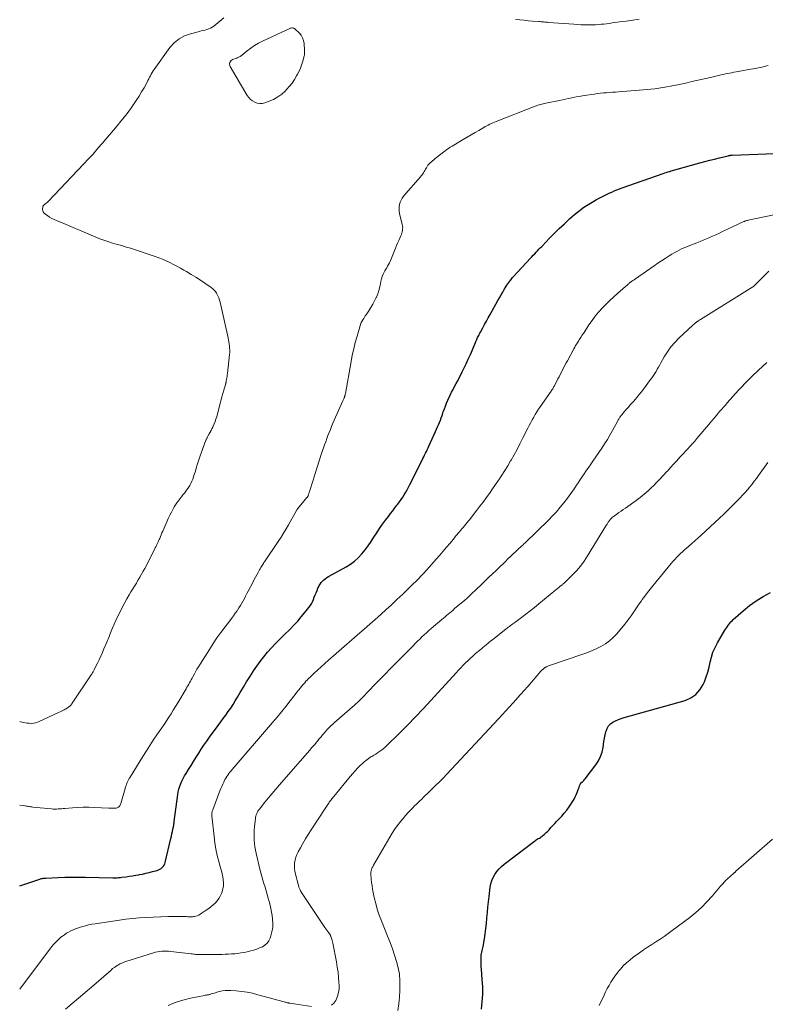
# Model space of a CAD drawing. Units: feet. Extents: x 1920000 to 1925016, y 560000 to 565006.
# Drawn here: x 1920000 to 1920216, y 562228 to 562514 of the extents above; entities that cross this region are included whole.
import ezdxf

# ---------------------------------------------------------------- set-up
doc = ezdxf.new("R2010")
doc.units = ezdxf.units.FT
doc.header["$LTSCALE"] = 100
doc.header["$MEASUREMENT"] = 0
doc.layers.add('CONTOUR INDEX', color=32, linetype='Continuous', lineweight=25)
doc.layers.add('CONTOUR INTERMEDIATE', color=40, linetype='Continuous', lineweight=15)

msp = doc.modelspace()

# ---------------------------------------------------------------- linework, layer by layer
at = {"layer": 'CONTOUR INDEX', "flags": 128}
for points, elevation in [([(1920000, 562262.26), (1920005.56, 562264.16), (1920005.81, 562264.24), (1920006.06, 562264.31), (1920006.32, 562264.37), (1920006.57, 562264.42), (1920006.83, 562264.47), (1920007.09, 562264.5), (1920007.35, 562264.53), (1920007.61, 562264.55), (1920011.08, 562264.7), (1920013.08, 562264.77), (1920015.07, 562264.81), (1920017.07, 562264.82), (1920019.07, 562264.8), (1920026.99, 562264.65), (1920027.31, 562264.64), (1920027.64, 562264.64), (1920027.96, 562264.65), (1920028.29, 562264.65), (1920028.61, 562264.67), (1920028.93, 562264.69), (1920029.25, 562264.72), (1920029.58, 562264.76), (1920030.83, 562264.92), (1920031.78, 562265.06), (1920032.72, 562265.2), (1920033.67, 562265.36), (1920034.61, 562265.52), (1920034.67, 562265.53), (1920035.64, 562265.72), (1920036.6, 562265.93), (1920037.56, 562266.16), (1920038.52, 562266.4), (1920039.89, 562266.76), (1920040.29, 562266.9), (1920040.67, 562267.08), (1920041.02, 562267.31), (1920041.35, 562267.59), (1920041.63, 562267.91), (1920041.86, 562268.26), (1920042.04, 562268.64), (1920042.17, 562269.05), (1920043.84, 562276.02), (1920043.99, 562276.7), (1920044.14, 562277.37), (1920044.29, 562278.04), (1920044.43, 562278.72), (1920044.64, 562279.79), (1920044.67, 562279.93), (1920044.69, 562280.07), (1920044.71, 562280.21), (1920044.73, 562280.36), (1920044.75, 562280.5), (1920044.77, 562280.64), (1920044.79, 562280.78), (1920044.81, 562280.92), (1920045.83, 562288.76), (1920045.97, 562289.58), (1920046.15, 562290.38), (1920046.4, 562291.16), (1920046.7, 562291.94), (1920047.05, 562292.69), (1920047.41, 562293.44), (1920047.81, 562294.16), (1920048.24, 562294.88), (1920048.93, 562296), (1920049.67, 562297.19), (1920050.41, 562298.38), (1920051.15, 562299.58), (1920051.89, 562300.77), (1920052.64, 562301.95), (1920053.42, 562303.12), (1920054.22, 562304.28), (1920055.04, 562305.42), (1920057.57, 562308.84), (1920058.3, 562309.84), (1920059.03, 562310.84), (1920059.75, 562311.85), (1920060.47, 562312.86), (1920061.17, 562313.88), (1920061.85, 562314.92), (1920062.51, 562315.97), (1920063.15, 562317.03), (1920063.93, 562318.36), (1920064.85, 562319.91), (1920065.78, 562321.44), (1920066.73, 562322.96), (1920067.69, 562324.48), (1920067.79, 562324.64), (1920068.74, 562326.04), (1920069.74, 562327.42), (1920070.78, 562328.75), (1920071.87, 562330.06), (1920073.01, 562331.32), (1920074.16, 562332.57), (1920075.34, 562333.79), (1920076.54, 562334.99), (1920078.38, 562336.78), (1920079.5, 562337.92), (1920080.6, 562339.1), (1920081.65, 562340.31), (1920082.68, 562341.55), (1920083.84, 562343.02), (1920084.23, 562343.56), (1920084.59, 562344.12), (1920084.89, 562344.71), (1920085.15, 562345.32), (1920085.42, 562346.03), (1920085.68, 562346.68), (1920085.94, 562347.34), (1920086.2, 562347.98), (1920086.47, 562348.63), (1920086.59, 562348.92), (1920086.83, 562349.4), (1920087.11, 562349.86), (1920087.43, 562350.29), (1920087.79, 562350.7), (1920088.19, 562351.06), (1920088.61, 562351.41), (1920089.05, 562351.71), (1920089.52, 562352), (1920094.63, 562354.81), (1920095.9, 562355.61), (1920097.09, 562356.49), (1920098.18, 562357.5), (1920099.19, 562358.59), (1920100.13, 562359.78), (1920101.03, 562360.97), (1920101.88, 562362.21), (1920102.69, 562363.47), (1920103.5, 562364.73), (1920104.33, 562365.98), (1920105.2, 562367.2), (1920106.09, 562368.41), (1920106.91, 562369.49), (1920107.53, 562370.3), (1920108.15, 562371.12), (1920108.77, 562371.93), (1920109.39, 562372.74), (1920109.62, 562373.04), (1920110.12, 562373.7), (1920110.6, 562374.38), (1920111.06, 562375.08), (1920111.51, 562375.78), (1920111.93, 562376.5), (1920112.34, 562377.22), (1920112.74, 562377.95), (1920113.12, 562378.69), (1920116.65, 562385.75), (1920116.9, 562386.26), (1920117.16, 562386.77), (1920117.41, 562387.29), (1920117.66, 562387.8), (1920117.91, 562388.31), (1920118.15, 562388.83), (1920118.4, 562389.34), (1920118.63, 562389.86), (1920120.57, 562394.1), (1920120.87, 562394.76), (1920121.15, 562395.42), (1920121.43, 562396.08), (1920121.7, 562396.75), (1920121.96, 562397.42), (1920122.21, 562398.1), (1920122.45, 562398.78), (1920122.69, 562399.46), (1920122.81, 562399.81), (1920123.12, 562400.66), (1920123.44, 562401.5), (1920123.79, 562402.34), (1920124.15, 562403.16), (1920124.82, 562404.61), (1920125.22, 562405.48), (1920125.65, 562406.33), (1920126.09, 562407.18), (1920126.54, 562408.02), (1920127, 562408.85), (1920127.45, 562409.7), (1920127.88, 562410.55), (1920128.31, 562411.4), (1920128.78, 562412.38), (1920129.42, 562413.74), (1920130.05, 562415.1), (1920130.66, 562416.47), (1920131.26, 562417.84), (1920132.37, 562420.45), (1920132.5, 562420.77), (1920132.64, 562421.08), (1920132.78, 562421.38), (1920132.93, 562421.69), (1920133.08, 562421.99), (1920133.24, 562422.3), (1920133.39, 562422.6), (1920133.56, 562422.9), (1920134.28, 562424.22), (1920134.81, 562425.18), (1920135.34, 562426.14), (1920135.87, 562427.1), (1920136.4, 562428.06), (1920138.65, 562432.13), (1920139.11, 562432.94), (1920139.57, 562433.75), (1920140.04, 562434.56), (1920140.51, 562435.36), (1920140.97, 562436.12), (1920141.22, 562436.54), (1920141.49, 562436.95), (1920141.77, 562437.35), (1920142.06, 562437.75), (1920142.23, 562437.98), (1920142.45, 562438.25), (1920142.67, 562438.52), (1920142.9, 562438.79), (1920143.13, 562439.05), (1920148.09, 562444.37), (1920148.5, 562444.81), (1920148.9, 562445.24), (1920149.31, 562445.67), (1920149.72, 562446.11), (1920150.13, 562446.54), (1920150.54, 562446.97), (1920150.95, 562447.4), (1920151.36, 562447.83), (1920152.66, 562449.19), (1920153.52, 562450.08), (1920154.38, 562450.96), (1920155.25, 562451.83), (1920156.13, 562452.69), (1920156.45, 562453), (1920157.17, 562453.7), (1920157.91, 562454.4), (1920158.64, 562455.09), (1920159.39, 562455.78), (1920160.14, 562456.45), (1920160.9, 562457.11), (1920161.69, 562457.75), (1920162.49, 562458.37), (1920162.68, 562458.51), (1920163.59, 562459.17), (1920164.53, 562459.8), (1920165.48, 562460.4), (1920166.46, 562460.97), (1920167.23, 562461.4), (1920168.19, 562461.92), (1920169.16, 562462.43), (1920170.14, 562462.91), (1920171.13, 562463.37), (1920171.64, 562463.6), (1920172.38, 562463.93), (1920173.13, 562464.24), (1920173.89, 562464.53), (1920174.66, 562464.81), (1920186.55, 562468.97), (1920187, 562469.12), (1920187.44, 562469.27), (1920187.88, 562469.41), (1920188.33, 562469.54), (1920188.5, 562469.59), (1920188.86, 562469.7), (1920189.23, 562469.8), (1920189.59, 562469.91), (1920189.96, 562470.01), (1920197.23, 562472.04), (1920198.64, 562472.43), (1920200.05, 562472.8), (1920201.46, 562473.17), (1920202.88, 562473.52), (1920205.42, 562474.14), (1920205.57, 562474.17), (1920205.72, 562474.2), (1920205.87, 562474.23), (1920206.01, 562474.25), (1920206.16, 562474.26), (1920206.31, 562474.28), (1920206.46, 562474.29), (1920206.61, 562474.3), (1920218.91, 562474.75)], 880), ([(1920161.95, 562290.28), (1920162.07, 562290.62), (1920162.2, 562290.96), (1920162.33, 562291.3), (1920162.57, 562291.93), (1920162.58, 562291.95), (1920162.59, 562291.97), (1920162.6, 562291.99), (1920162.61, 562292.01), (1920162.67, 562292.08), (1920162.69, 562292.1), (1920162.7, 562292.12), (1920162.72, 562292.13), (1920162.74, 562292.15), (1920163.16, 562292.49), (1920163.38, 562292.69), (1920163.59, 562292.89), (1920163.79, 562293.11), (1920163.98, 562293.34), (1920167.08, 562297.44), (1920167.81, 562298.59), (1920168.42, 562299.79), (1920168.84, 562301.07), (1920169.13, 562302.41), (1920169.24, 562303.25), (1920169.39, 562304.2), (1920169.55, 562305.15), (1920169.75, 562306.09), (1920169.98, 562307.02), (1920170.01, 562307.16), (1920170.32, 562307.96), (1920170.74, 562308.67), (1920171.31, 562309.26), (1920171.99, 562309.77), (1920172.77, 562310.19), (1920173.57, 562310.56), (1920174.39, 562310.87), (1920175.23, 562311.14), (1920192.92, 562316.09), (1920194.6, 562316.82), (1920196.07, 562317.79), (1920197.22, 562319.13), (1920198.17, 562320.7), (1920198.51, 562321.51), (1920199.05, 562322.91), (1920199.52, 562324.32), (1920199.9, 562325.76), (1920200.22, 562327.22), (1920200.57, 562328.67), (1920201.01, 562330.08), (1920201.6, 562331.43), (1920202.29, 562332.75), (1920204.48, 562336.46), (1920204.74, 562336.87), (1920205.01, 562337.29), (1920205.28, 562337.69), (1920205.57, 562338.09), (1920205.88, 562338.47), (1920206.2, 562338.84), (1920206.54, 562339.19), (1920206.89, 562339.52), (1920209.75, 562342.07), (1920211.6, 562343.58), (1920213.52, 562344.99), (1920215.55, 562346.24), (1920217.65, 562347.39)], 900), ([(1920133.86, 562226.46), (1920134.11, 562228.63), (1920134.26, 562230.79), (1920134.24, 562232.96), (1920134.13, 562235.13), (1920133.86, 562238.09), (1920133.81, 562238.78), (1920133.77, 562239.48), (1920133.75, 562240.18), (1920133.75, 562240.88), (1920133.76, 562241.45), (1920133.78, 562241.86), (1920133.82, 562242.27), (1920133.9, 562242.68), (1920133.99, 562243.08), (1920134.1, 562243.48), (1920134.19, 562243.88), (1920134.28, 562244.29), (1920134.35, 562244.69), (1920134.72, 562246.87), (1920134.96, 562248.37), (1920135.16, 562249.88), (1920135.32, 562251.38), (1920135.46, 562252.9), (1920135.46, 562252.99), (1920135.59, 562254.54), (1920135.73, 562256.1), (1920135.89, 562257.66), (1920136.07, 562259.21), (1920136.39, 562261.89), (1920136.58, 562262.88), (1920136.85, 562263.83), (1920137.25, 562264.73), (1920137.74, 562265.61), (1920138.34, 562266.42), (1920138.98, 562267.18), (1920139.7, 562267.88), (1920140.47, 562268.53), (1920149.23, 562275.23), (1920149.51, 562275.43), (1920149.79, 562275.63), (1920150.08, 562275.81), (1920150.37, 562275.98), (1920150.67, 562276.15), (1920150.96, 562276.33), (1920151.24, 562276.53), (1920151.52, 562276.73), (1920151.68, 562276.86), (1920152.02, 562277.14), (1920152.36, 562277.43), (1920152.68, 562277.73), (1920152.99, 562278.05), (1920153.49, 562278.58), (1920154.04, 562279.17), (1920154.59, 562279.76), (1920155.14, 562280.36), (1920155.68, 562280.95), (1920157.14, 562282.54), (1920157.88, 562283.39), (1920158.6, 562284.27), (1920159.27, 562285.19), (1920159.91, 562286.12), (1920160.4, 562286.88), (1920160.75, 562287.47), (1920161.08, 562288.07), (1920161.36, 562288.69), (1920161.61, 562289.33), (1920161.82, 562289.94), (1920161.95, 562290.28)], 900)]:
    msp.add_lwpolyline(points, dxfattribs=dict(at, elevation=elevation))
at = {"layer": 'CONTOUR INTERMEDIATE', "flags": 128}
for points, elevation in [([(1920000, 562310), (1920000.98, 562309.72), (1920001.57, 562309.59), (1920002.16, 562309.49), (1920002.76, 562309.44), (1920003.36, 562309.43), (1920003.96, 562309.48), (1920004.55, 562309.58), (1920005.12, 562309.75), (1920005.68, 562309.97), (1920011.28, 562312.62), (1920011.69, 562312.81), (1920012.09, 562313), (1920012.49, 562313.2), (1920012.89, 562313.39), (1920013.22, 562313.56), (1920013.46, 562313.68), (1920013.68, 562313.81), (1920013.9, 562313.95), (1920014.12, 562314.1), (1920014.24, 562314.19), (1920014.38, 562314.3), (1920014.52, 562314.42), (1920014.66, 562314.55), (1920014.78, 562314.69), (1920014.9, 562314.84), (1920015.01, 562314.98), (1920015.12, 562315.13), (1920015.23, 562315.29), (1920020.75, 562323.54), (1920020.89, 562323.74), (1920021.02, 562323.95), (1920021.14, 562324.15), (1920021.27, 562324.36), (1920021.39, 562324.57), (1920021.51, 562324.78), (1920021.62, 562324.99), (1920021.73, 562325.21), (1920022.52, 562326.86), (1920023.01, 562327.91), (1920023.5, 562328.96), (1920023.97, 562330.02), (1920024.43, 562331.08), (1920025.25, 562332.99), (1920025.44, 562333.44), (1920025.63, 562333.89), (1920025.81, 562334.35), (1920025.99, 562334.81), (1920026.16, 562335.26), (1920026.35, 562335.72), (1920026.54, 562336.17), (1920026.73, 562336.62), (1920028.1, 562339.73), (1920028.79, 562341.22), (1920029.51, 562342.7), (1920030.28, 562344.15), (1920031.09, 562345.58), (1920031.73, 562346.68), (1920032.24, 562347.55), (1920032.76, 562348.42), (1920033.29, 562349.28), (1920033.82, 562350.14), (1920033.86, 562350.22), (1920034.37, 562351.04), (1920034.86, 562351.87), (1920035.34, 562352.71), (1920035.81, 562353.55), (1920036.27, 562354.4), (1920036.72, 562355.26), (1920037.16, 562356.12), (1920037.6, 562356.98), (1920039.11, 562360), (1920039.28, 562360.34), (1920039.45, 562360.69), (1920039.62, 562361.03), (1920039.79, 562361.37), (1920039.95, 562361.72), (1920040.12, 562362.07), (1920040.27, 562362.42), (1920040.43, 562362.77), (1920040.58, 562363.11), (1920040.8, 562363.63), (1920041.03, 562364.16), (1920041.25, 562364.68), (1920041.48, 562365.21), (1920042.63, 562367.93), (1920043.05, 562368.88), (1920043.5, 562369.83), (1920043.98, 562370.75), (1920044.48, 562371.67), (1920044.81, 562372.24), (1920045.18, 562372.85), (1920045.58, 562373.44), (1920046, 562374.02), (1920046.44, 562374.58), (1920046.89, 562375.13), (1920047.33, 562375.69), (1920047.76, 562376.25), (1920048.18, 562376.83), (1920048.91, 562377.84), (1920049.29, 562378.43), (1920049.64, 562379.03), (1920049.94, 562379.66), (1920050.19, 562380.32), (1920050.42, 562380.98), (1920050.63, 562381.65), (1920050.84, 562382.33), (1920051.03, 562383), (1920051.17, 562383.48), (1920051.44, 562384.4), (1920051.72, 562385.31), (1920052.03, 562386.21), (1920052.35, 562387.1), (1920054.01, 562391.57), (1920054.07, 562391.72), (1920054.14, 562391.87), (1920054.2, 562392.03), (1920054.27, 562392.17), (1920054.34, 562392.32), (1920054.41, 562392.47), (1920054.49, 562392.61), (1920054.57, 562392.76), (1920054.95, 562393.41), (1920055.22, 562393.88), (1920055.48, 562394.36), (1920055.73, 562394.84), (1920055.97, 562395.33), (1920056.12, 562395.66), (1920056.42, 562396.32), (1920056.68, 562396.99), (1920056.91, 562397.67), (1920057.11, 562398.37), (1920058.15, 562402.31), (1920058.4, 562403.26), (1920058.65, 562404.2), (1920058.92, 562405.14), (1920059.18, 562406.08), (1920059.65, 562407.71), (1920059.69, 562407.83), (1920059.72, 562407.96), (1920059.75, 562408.09), (1920059.79, 562408.21), (1920059.82, 562408.34), (1920059.85, 562408.47), (1920059.87, 562408.59), (1920059.9, 562408.72), (1920060, 562409.29), (1920060.07, 562409.7), (1920060.14, 562410.11), (1920060.19, 562410.53), (1920060.24, 562410.94), (1920060.83, 562416.47), (1920060.88, 562417.08), (1920060.89, 562417.69), (1920060.87, 562418.3), (1920060.81, 562418.91), (1920060.73, 562419.51), (1920060.63, 562420.12), (1920060.52, 562420.72), (1920060.4, 562421.32), (1920058.1, 562431.59), (1920057.93, 562432.24), (1920057.72, 562432.86), (1920057.45, 562433.47), (1920057.15, 562434.06), (1920057.07, 562434.21), (1920056.75, 562434.69), (1920056.39, 562435.14), (1920055.97, 562435.53), (1920055.51, 562435.89), (1920053.71, 562437.12), (1920052.39, 562437.99), (1920051.06, 562438.85), (1920049.7, 562439.68), (1920048.34, 562440.49), (1920047.6, 562440.92), (1920046.59, 562441.49), (1920045.58, 562442.05), (1920044.56, 562442.6), (1920043.53, 562443.13), (1920042.49, 562443.63), (1920041.44, 562444.1), (1920040.36, 562444.52), (1920039.28, 562444.9), (1920032.1, 562447.28), (1920031.36, 562447.51), (1920030.61, 562447.74), (1920029.86, 562447.95), (1920029.11, 562448.15), (1920028.36, 562448.35), (1920027.61, 562448.56), (1920026.87, 562448.78), (1920026.13, 562449.02), (1920025.29, 562449.3), (1920024.13, 562449.7), (1920022.99, 562450.12), (1920021.85, 562450.57), (1920020.73, 562451.04), (1920013.47, 562454.15), (1920012.78, 562454.44), (1920012.08, 562454.74), (1920011.37, 562455.03), (1920010.67, 562455.31), (1920009.98, 562455.62), (1920009.31, 562455.96), (1920008.66, 562456.34), (1920008.02, 562456.76), (1920007.24, 562457.31), (1920006.98, 562457.56), (1920006.78, 562457.85), (1920006.68, 562458.18), (1920006.64, 562458.54), (1920006.66, 562459.2), (1920006.67, 562459.26), (1920006.68, 562459.32), (1920006.7, 562459.38), (1920006.71, 562459.45), (1920006.74, 562459.5), (1920006.77, 562459.56), (1920006.81, 562459.61), (1920006.85, 562459.66), (1920006.92, 562459.73), (1920007.01, 562459.81), (1920007.09, 562459.89), (1920007.18, 562459.96), (1920007.28, 562460.03), (1920007.51, 562460.2), (1920007.72, 562460.36), (1920007.92, 562460.53), (1920008.11, 562460.71), (1920008.29, 562460.89), (1920018.61, 562471.77), (1920019.89, 562473.14), (1920021.16, 562474.53), (1920022.4, 562475.94), (1920023.64, 562477.36), (1920023.88, 562477.64), (1920024.98, 562478.93), (1920026.07, 562480.22), (1920027.16, 562481.51), (1920028.25, 562482.81), (1920029.32, 562484.12), (1920030.38, 562485.45), (1920031.4, 562486.8), (1920032.4, 562488.16), (1920033, 562489), (1920033.81, 562490.18), (1920034.6, 562491.39), (1920035.34, 562492.62), (1920036.05, 562493.87), (1920036.93, 562495.46), (1920037.18, 562495.93), (1920037.42, 562496.4), (1920037.66, 562496.88), (1920037.88, 562497.35), (1920038.12, 562497.83), (1920038.38, 562498.29), (1920038.66, 562498.74), (1920038.96, 562499.17), (1920043.57, 562505.52), (1920044.81, 562506.88), (1920046.19, 562508.04), (1920047.78, 562508.89), (1920049.51, 562509.52), (1920052.12, 562510.18), (1920052.66, 562510.32), (1920053.2, 562510.46), (1920053.75, 562510.6), (1920054.29, 562510.74), (1920054.82, 562510.92), (1920055.32, 562511.13), (1920055.79, 562511.42), (1920056.25, 562511.74), (1920059.17, 562514.11)], 872), ([(1920143.73, 562513.69), (1920144.97, 562513.55), (1920146.22, 562513.42), (1920147.46, 562513.31), (1920148.7, 562513.2), (1920150.47, 562513.06), (1920150.83, 562513.03), (1920151.19, 562513), (1920151.55, 562512.97), (1920151.91, 562512.94), (1920152.28, 562512.92), (1920152.64, 562512.89), (1920153, 562512.86), (1920153.36, 562512.83), (1920160.65, 562512.27), (1920161.69, 562512.2), (1920162.73, 562512.15), (1920163.78, 562512.12), (1920164.83, 562512.11), (1920165.3, 562512.11), (1920166.11, 562512.12), (1920166.92, 562512.15), (1920167.73, 562512.19), (1920168.54, 562512.26), (1920169.35, 562512.34), (1920170.16, 562512.43), (1920170.96, 562512.53), (1920171.77, 562512.64), (1920173.95, 562512.94), (1920175.84, 562513.21), (1920177.74, 562513.49), (1920179.63, 562513.77)], 872), ([(1920000, 562285.73), (1920001.21, 562285.55), (1920001.53, 562285.5), (1920001.86, 562285.45), (1920002.18, 562285.39), (1920002.51, 562285.33), (1920002.83, 562285.28), (1920003.16, 562285.23), (1920003.48, 562285.19), (1920003.81, 562285.15), (1920009.18, 562284.61), (1920009.67, 562284.58), (1920010.16, 562284.56), (1920010.65, 562284.57), (1920011.14, 562284.59), (1920011.63, 562284.63), (1920012.12, 562284.67), (1920012.61, 562284.71), (1920013.1, 562284.75), (1920015.28, 562284.94), (1920016.85, 562285.04), (1920018.43, 562285.09), (1920020.01, 562285.09), (1920021.59, 562285.04), (1920025.86, 562284.82), (1920026.31, 562284.8), (1920026.75, 562284.8), (1920027.19, 562284.81), (1920027.63, 562284.83), (1920027.99, 562284.85), (1920028.24, 562284.9), (1920028.47, 562284.98), (1920028.68, 562285.12), (1920028.86, 562285.29), (1920029.02, 562285.5), (1920029.15, 562285.73), (1920029.26, 562285.96), (1920029.35, 562286.21), (1920030.59, 562290.57), (1920030.72, 562290.99), (1920030.86, 562291.41), (1920031.01, 562291.82), (1920031.17, 562292.23), (1920031.35, 562292.63), (1920031.54, 562293.03), (1920031.75, 562293.41), (1920031.98, 562293.79), (1920035.73, 562299.86), (1920036.72, 562301.42), (1920037.72, 562302.98), (1920038.74, 562304.53), (1920039.78, 562306.07), (1920040.48, 562307.09), (1920041.17, 562308.11), (1920041.86, 562309.14), (1920042.54, 562310.17), (1920043.21, 562311.2), (1920043.88, 562312.24), (1920044.53, 562313.29), (1920045.18, 562314.34), (1920045.82, 562315.4), (1920048.24, 562319.47), (1920048.5, 562319.9), (1920048.75, 562320.33), (1920049, 562320.76), (1920049.25, 562321.2), (1920049.49, 562321.64), (1920049.73, 562322.07), (1920049.97, 562322.51), (1920050.21, 562322.95), (1920050.56, 562323.6), (1920050.98, 562324.36), (1920051.4, 562325.11), (1920051.85, 562325.85), (1920052.3, 562326.59), (1920054.99, 562330.88), (1920056.07, 562332.56), (1920057.19, 562334.22), (1920058.36, 562335.84), (1920059.55, 562337.44), (1920060.89, 562339.18), (1920061.43, 562339.9), (1920061.97, 562340.63), (1920062.5, 562341.37), (1920063.01, 562342.11), (1920063.15, 562342.32), (1920063.58, 562342.97), (1920064, 562343.63), (1920064.39, 562344.31), (1920064.76, 562345), (1920065.13, 562345.69), (1920065.49, 562346.38), (1920065.86, 562347.07), (1920066.23, 562347.77), (1920067.65, 562350.46), (1920068.02, 562351.16), (1920068.39, 562351.85), (1920068.76, 562352.54), (1920069.14, 562353.23), (1920069.56, 562354.01), (1920069.72, 562354.31), (1920069.9, 562354.61), (1920070.07, 562354.9), (1920070.26, 562355.19), (1920070.45, 562355.48), (1920070.64, 562355.77), (1920070.83, 562356.06), (1920071.02, 562356.34), (1920074.98, 562362.24), (1920075.76, 562363.42), (1920076.51, 562364.62), (1920077.24, 562365.84), (1920077.94, 562367.06), (1920080.23, 562371.18), (1920080.27, 562371.26), (1920080.31, 562371.33), (1920080.35, 562371.4), (1920080.4, 562371.47), (1920080.45, 562371.54), (1920080.5, 562371.61), (1920080.55, 562371.68), (1920080.6, 562371.74), (1920083.28, 562374.92), (1920083.35, 562375.01), (1920083.42, 562375.1), (1920083.48, 562375.19), (1920083.53, 562375.29), (1920083.58, 562375.38), (1920083.63, 562375.48), (1920083.67, 562375.59), (1920083.71, 562375.69), (1920083.78, 562375.9), (1920083.84, 562376.11), (1920083.91, 562376.32), (1920083.97, 562376.53), (1920084.04, 562376.74), (1920085.05, 562380.04), (1920085.63, 562381.89), (1920086.22, 562383.75), (1920086.83, 562385.59), (1920087.45, 562387.44), (1920088.4, 562390.23), (1920088.72, 562391.14), (1920089.04, 562392.04), (1920089.38, 562392.94), (1920089.72, 562393.83), (1920090.07, 562394.72), (1920090.43, 562395.61), (1920090.81, 562396.49), (1920091.19, 562397.37), (1920093.68, 562402.99), (1920093.78, 562403.2), (1920093.87, 562403.42), (1920093.96, 562403.63), (1920094.05, 562403.85), (1920094.13, 562404.01), (1920094.18, 562404.15), (1920094.23, 562404.28), (1920094.27, 562404.42), (1920094.31, 562404.56), (1920094.34, 562404.7), (1920094.37, 562404.84), (1920094.4, 562404.98), (1920094.43, 562405.12), (1920096.08, 562414.43), (1920096.44, 562416.28), (1920096.84, 562418.12), (1920097.31, 562419.94), (1920097.81, 562421.76), (1920098.81, 562425.14), (1920098.84, 562425.25), (1920098.88, 562425.37), (1920098.92, 562425.49), (1920098.97, 562425.61), (1920099.01, 562425.72), (1920099.07, 562425.83), (1920099.12, 562425.94), (1920099.18, 562426.05), (1920099.5, 562426.56), (1920099.73, 562426.92), (1920099.96, 562427.28), (1920100.19, 562427.64), (1920100.43, 562427.99), (1920101.25, 562429.16), (1920101.84, 562430.08), (1920102.41, 562431.02), (1920102.91, 562432), (1920103.37, 562433), (1920103.43, 562433.13), (1920103.8, 562434.09), (1920104.13, 562435.06), (1920104.39, 562436.05), (1920104.62, 562437.06), (1920104.73, 562437.66), (1920104.9, 562438.37), (1920105.11, 562439.05), (1920105.39, 562439.72), (1920105.71, 562440.36), (1920105.91, 562440.72), (1920106.16, 562441.17), (1920106.42, 562441.63), (1920106.67, 562442.09), (1920106.93, 562442.55), (1920107.17, 562443.01), (1920107.4, 562443.48), (1920107.62, 562443.96), (1920107.82, 562444.44), (1920108.97, 562447.32), (1920109.27, 562448.05), (1920109.57, 562448.77), (1920109.88, 562449.5), (1920110.2, 562450.22), (1920110.49, 562450.87), (1920110.65, 562451.27), (1920110.78, 562451.67), (1920110.89, 562452.09), (1920110.98, 562452.5), (1920111.03, 562452.93), (1920111.04, 562453.35), (1920111, 562453.77), (1920110.93, 562454.18), (1920110.16, 562457.33), (1920110.05, 562458), (1920109.99, 562458.67), (1920110.03, 562459.34), (1920110.12, 562460.01), (1920110.32, 562460.65), (1920110.57, 562461.27), (1920110.91, 562461.84), (1920111.31, 562462.38), (1920116.17, 562467.99), (1920116.42, 562468.28), (1920116.65, 562468.58), (1920116.88, 562468.89), (1920117.09, 562469.21), (1920117.29, 562469.54), (1920117.49, 562469.87), (1920117.68, 562470.2), (1920117.86, 562470.54), (1920117.91, 562470.62), (1920118.12, 562470.99), (1920118.36, 562471.34), (1920118.64, 562471.66), (1920118.94, 562471.97), (1920119.01, 562472.04), (1920119.36, 562472.36), (1920119.72, 562472.68), (1920120.09, 562472.98), (1920120.46, 562473.28), (1920123.32, 562475.52), (1920123.82, 562475.9), (1920124.33, 562476.26), (1920124.85, 562476.6), (1920125.38, 562476.93), (1920128.61, 562478.84), (1920129.74, 562479.5), (1920130.88, 562480.17), (1920132.01, 562480.83), (1920133.15, 562481.49), (1920134.57, 562482.31), (1920135, 562482.56), (1920135.43, 562482.79), (1920135.87, 562483.02), (1920136.31, 562483.24), (1920136.76, 562483.46), (1920137.21, 562483.66), (1920137.67, 562483.85), (1920138.13, 562484.04), (1920149.42, 562488.47), (1920149.8, 562488.61), (1920150.18, 562488.75), (1920150.57, 562488.87), (1920150.96, 562488.99), (1920151.35, 562489.1), (1920151.74, 562489.2), (1920152.14, 562489.29), (1920152.54, 562489.37), (1920156.48, 562490.17), (1920157.37, 562490.35), (1920158.26, 562490.54), (1920159.15, 562490.72), (1920160.04, 562490.92), (1920160.93, 562491.1), (1920161.83, 562491.27), (1920162.72, 562491.43), (1920163.62, 562491.57), (1920166.65, 562492.03), (1920167.51, 562492.16), (1920168.38, 562492.26), (1920169.25, 562492.35), (1920170.11, 562492.42), (1920170.98, 562492.49), (1920171.85, 562492.55), (1920172.72, 562492.61), (1920173.59, 562492.68), (1920179.58, 562493.11), (1920180.73, 562493.2), (1920181.88, 562493.31), (1920183.03, 562493.43), (1920184.17, 562493.57), (1920185.31, 562493.73), (1920186.45, 562493.9), (1920187.59, 562494.1), (1920188.72, 562494.31), (1920189.47, 562494.46), (1920190.83, 562494.73), (1920192.18, 562495.02), (1920193.53, 562495.32), (1920194.88, 562495.62), (1920196.23, 562495.94), (1920197.58, 562496.25), (1920198.93, 562496.56), (1920200.27, 562496.87), (1920203.36, 562497.58), (1920203.98, 562497.72), (1920204.6, 562497.85), (1920205.22, 562497.98), (1920205.84, 562498.1), (1920206.46, 562498.22), (1920207.08, 562498.34), (1920207.7, 562498.45), (1920208.32, 562498.57), (1920211.37, 562499.12), (1920213.27, 562499.48), (1920215.16, 562499.86), (1920217.05, 562500.27)], 876), ([(1920000, 562232.34), (1920009.26, 562244.58), (1920009.88, 562245.33), (1920010.53, 562246.06), (1920011.23, 562246.73), (1920011.97, 562247.37), (1920012.37, 562247.69), (1920012.95, 562248.12), (1920013.54, 562248.52), (1920014.17, 562248.88), (1920014.8, 562249.21), (1920015.46, 562249.5), (1920016.13, 562249.78), (1920016.8, 562250.02), (1920017.49, 562250.25), (1920018.01, 562250.41), (1920018.96, 562250.68), (1920019.92, 562250.93), (1920020.89, 562251.13), (1920021.87, 562251.3), (1920028.89, 562252.35), (1920030.79, 562252.6), (1920032.7, 562252.81), (1920034.61, 562252.97), (1920036.52, 562253.08), (1920043.14, 562253.37), (1920044.01, 562253.4), (1920044.88, 562253.41), (1920045.75, 562253.41), (1920046.62, 562253.4), (1920047.68, 562253.37), (1920048.02, 562253.36), (1920048.36, 562253.35), (1920048.71, 562253.33), (1920049.05, 562253.32), (1920049.4, 562253.31), (1920049.74, 562253.31), (1920050.08, 562253.34), (1920050.42, 562253.38), (1920050.64, 562253.41), (1920051.08, 562253.5), (1920051.5, 562253.63), (1920051.91, 562253.81), (1920052.3, 562254.03), (1920054.11, 562255.22), (1920054.79, 562255.69), (1920055.45, 562256.19), (1920056.08, 562256.73), (1920056.68, 562257.3), (1920057.23, 562257.91), (1920057.72, 562258.57), (1920058.13, 562259.27), (1920058.48, 562260.02), (1920058.69, 562260.56), (1920058.94, 562261.41), (1920059.1, 562262.26), (1920059.11, 562263.13), (1920059.03, 562264.01), (1920058.85, 562264.9), (1920058.67, 562265.78), (1920058.46, 562266.65), (1920058.23, 562267.53), (1920057.74, 562269.35), (1920057.29, 562271.13), (1920056.91, 562272.93), (1920056.61, 562274.74), (1920056.36, 562276.57), (1920055.7, 562282.58), (1920055.68, 562282.8), (1920055.68, 562283.03), (1920055.69, 562283.25), (1920055.72, 562283.47), (1920055.76, 562283.69), (1920055.81, 562283.91), (1920055.88, 562284.12), (1920055.95, 562284.34), (1920058.07, 562289.87), (1920058.32, 562290.5), (1920058.58, 562291.13), (1920058.86, 562291.75), (1920059.14, 562292.37), (1920059.28, 562292.66), (1920059.52, 562293.12), (1920059.77, 562293.57), (1920060.05, 562294.01), (1920060.34, 562294.44), (1920060.65, 562294.85), (1920060.97, 562295.27), (1920061.3, 562295.67), (1920061.63, 562296.07), (1920073.3, 562309.68), (1920074.6, 562311.22), (1920075.88, 562312.77), (1920077.14, 562314.34), (1920078.39, 562315.92), (1920079.83, 562317.79), (1920080.34, 562318.45), (1920080.86, 562319.09), (1920081.38, 562319.74), (1920081.91, 562320.37), (1920082.28, 562320.82), (1920082.63, 562321.23), (1920082.99, 562321.63), (1920083.35, 562322.01), (1920083.73, 562322.4), (1920084.12, 562322.77), (1920084.5, 562323.14), (1920084.89, 562323.5), (1920085.29, 562323.87), (1920089.57, 562327.74), (1920091.8, 562329.74), (1920094.04, 562331.73), (1920096.3, 562333.7), (1920098.57, 562335.66), (1920099.89, 562336.79), (1920101.5, 562338.18), (1920103.09, 562339.58), (1920104.68, 562341), (1920106.25, 562342.43), (1920107.66, 562343.74), (1920108.52, 562344.53), (1920109.36, 562345.33), (1920110.21, 562346.13), (1920111.05, 562346.93), (1920111.73, 562347.58), (1920112.22, 562348.06), (1920112.72, 562348.54), (1920113.22, 562349.02), (1920113.72, 562349.5), (1920114.22, 562349.98), (1920114.71, 562350.47), (1920115.2, 562350.96), (1920115.68, 562351.45), (1920116.35, 562352.15), (1920117.17, 562353), (1920117.97, 562353.87), (1920118.76, 562354.74), (1920119.54, 562355.62), (1920120.77, 562357.03), (1920121.79, 562358.2), (1920122.79, 562359.38), (1920123.79, 562360.57), (1920124.78, 562361.76), (1920126.04, 562363.28), (1920126.4, 562363.71), (1920126.76, 562364.14), (1920127.12, 562364.57), (1920127.48, 562365.01), (1920127.84, 562365.43), (1920128.21, 562365.86), (1920128.57, 562366.29), (1920128.93, 562366.72), (1920128.97, 562366.77), (1920129.35, 562367.23), (1920129.73, 562367.69), (1920130.1, 562368.15), (1920130.47, 562368.62), (1920131.59, 562370.05), (1920132.51, 562371.24), (1920133.43, 562372.43), (1920134.33, 562373.63), (1920135.23, 562374.84), (1920135.28, 562374.91), (1920136.2, 562376.17), (1920137.1, 562377.43), (1920137.98, 562378.7), (1920138.86, 562379.98), (1920138.93, 562380.08), (1920139.82, 562381.43), (1920140.69, 562382.79), (1920141.53, 562384.17), (1920142.34, 562385.56), (1920142.5, 562385.83), (1920143.36, 562387.37), (1920144.2, 562388.93), (1920145.02, 562390.49), (1920145.82, 562392.07), (1920147.32, 562395.08), (1920147.73, 562395.88), (1920148.15, 562396.68), (1920148.58, 562397.47), (1920149.02, 562398.25), (1920149.48, 562399.03), (1920149.95, 562399.79), (1920150.44, 562400.55), (1920150.95, 562401.29), (1920154.05, 562405.77), (1920154.09, 562405.82), (1920154.12, 562405.87), (1920154.16, 562405.93), (1920154.19, 562405.98), (1920154.23, 562406.03), (1920154.26, 562406.08), (1920154.3, 562406.14), (1920154.33, 562406.19), (1920154.53, 562406.51), (1920154.66, 562406.73), (1920154.78, 562406.95), (1920154.91, 562407.17), (1920155.03, 562407.39), (1920156.04, 562409.35), (1920156.39, 562410.01), (1920156.73, 562410.68), (1920157.06, 562411.34), (1920157.4, 562412.01), (1920157.73, 562412.68), (1920158.08, 562413.34), (1920158.42, 562414), (1920158.78, 562414.66), (1920160.63, 562418.07), (1920160.91, 562418.57), (1920161.19, 562419.06), (1920161.49, 562419.55), (1920161.79, 562420.03), (1920162, 562420.35), (1920162.21, 562420.67), (1920162.41, 562420.98), (1920162.61, 562421.3), (1920162.81, 562421.62), (1920163.01, 562421.94), (1920163.21, 562422.25), (1920163.42, 562422.57), (1920163.62, 562422.88), (1920165.06, 562425.08), (1920165.94, 562426.35), (1920166.87, 562427.59), (1920167.86, 562428.77), (1920168.9, 562429.92), (1920169.99, 562431.03), (1920171.09, 562432.11), (1920172.22, 562433.17), (1920173.38, 562434.21), (1920176.29, 562436.76), (1920176.42, 562436.87), (1920176.55, 562436.99), (1920176.68, 562437.09), (1920176.81, 562437.2), (1920176.93, 562437.31), (1920177, 562437.36), (1920177.07, 562437.42), (1920177.14, 562437.47), (1920177.21, 562437.52), (1920177.29, 562437.57), (1920177.36, 562437.62), (1920177.43, 562437.67), (1920177.51, 562437.72), (1920177.74, 562437.88), (1920177.94, 562438.01), (1920178.13, 562438.14), (1920178.32, 562438.27), (1920178.51, 562438.4), (1920183.97, 562442.2), (1920185.03, 562442.93), (1920186.1, 562443.65), (1920187.19, 562444.35), (1920188.28, 562445.04), (1920189.12, 562445.56), (1920189.8, 562445.97), (1920190.49, 562446.36), (1920191.19, 562446.72), (1920191.9, 562447.07), (1920192.62, 562447.39), (1920193.35, 562447.71), (1920194.08, 562448.01), (1920194.82, 562448.3), (1920196.36, 562448.89), (1920197.28, 562449.25), (1920198.19, 562449.62), (1920199.1, 562450), (1920200.01, 562450.38), (1920200.91, 562450.78), (1920201.81, 562451.18), (1920202.7, 562451.59), (1920203.59, 562452), (1920209.95, 562455), (1920210.1, 562455.07), (1920210.25, 562455.13), (1920210.4, 562455.19), (1920210.56, 562455.25), (1920210.72, 562455.3), (1920210.88, 562455.34), (1920211.04, 562455.38), (1920211.2, 562455.42), (1920219.1, 562457.06)], 884), ([(1920013.29, 562226.53), (1920015.18, 562228.11), (1920017.07, 562229.7), (1920018.94, 562231.3), (1920020.8, 562232.92), (1920026.47, 562237.86), (1920026.95, 562238.26), (1920027.44, 562238.63), (1920027.96, 562238.98), (1920028.49, 562239.31), (1920029.04, 562239.61), (1920029.6, 562239.88), (1920030.17, 562240.12), (1920030.76, 562240.32), (1920038.75, 562242.84), (1920039.37, 562243.01), (1920039.99, 562243.15), (1920040.62, 562243.25), (1920041.25, 562243.31), (1920041.89, 562243.34), (1920042.53, 562243.34), (1920043.17, 562243.3), (1920043.81, 562243.25), (1920049.67, 562242.56), (1920050.01, 562242.53), (1920050.35, 562242.49), (1920050.69, 562242.45), (1920051.02, 562242.41), (1920051.59, 562242.35), (1920051.64, 562242.34), (1920051.7, 562242.34), (1920051.75, 562242.34), (1920051.81, 562242.34), (1920051.86, 562242.33), (1920051.91, 562242.33), (1920051.97, 562242.33), (1920052.02, 562242.34), (1920058.7, 562242.41), (1920059.61, 562242.43), (1920060.52, 562242.47), (1920061.43, 562242.52), (1920062.34, 562242.59), (1920063.25, 562242.68), (1920064.15, 562242.81), (1920065.04, 562242.97), (1920065.93, 562243.16), (1920067.02, 562243.42), (1920067.89, 562243.66), (1920068.74, 562243.93), (1920069.57, 562244.26), (1920070.39, 562244.62), (1920071.11, 562245.08), (1920071.73, 562245.63), (1920072.21, 562246.32), (1920072.59, 562247.09), (1920072.82, 562247.77), (1920073.14, 562248.96), (1920073.35, 562250.17), (1920073.39, 562251.4), (1920073.31, 562252.64), (1920073.18, 562253.66), (1920073.02, 562254.68), (1920072.84, 562255.69), (1920072.61, 562256.7), (1920072.36, 562257.7), (1920072.06, 562258.75), (1920071.76, 562259.8), (1920071.46, 562260.85), (1920071.14, 562261.9), (1920070.82, 562262.94), (1920070.5, 562263.98), (1920070.19, 562265.03), (1920069.91, 562266.09), (1920069.64, 562267.14), (1920068.53, 562271.74), (1920068.33, 562272.68), (1920068.17, 562273.62), (1920068.05, 562274.58), (1920067.98, 562275.54), (1920067.95, 562276.5), (1920067.95, 562277.46), (1920068, 562278.42), (1920068.09, 562279.38), (1920068.35, 562281.8), (1920068.41, 562282.18), (1920068.49, 562282.55), (1920068.6, 562282.91), (1920068.73, 562283.26), (1920068.89, 562283.61), (1920069.06, 562283.94), (1920069.27, 562284.26), (1920069.5, 562284.56), (1920071.1, 562286.54), (1920072.15, 562287.82), (1920073.21, 562289.1), (1920074.29, 562290.36), (1920075.37, 562291.62), (1920084.01, 562301.54), (1920084.73, 562302.38), (1920085.45, 562303.22), (1920086.16, 562304.07), (1920086.86, 562304.93), (1920087.36, 562305.53), (1920087.81, 562306.09), (1920088.28, 562306.63), (1920088.75, 562307.17), (1920089.23, 562307.7), (1920089.73, 562308.21), (1920090.23, 562308.72), (1920090.75, 562309.21), (1920091.29, 562309.69), (1920097.08, 562314.74), (1920097.34, 562314.97), (1920097.6, 562315.2), (1920097.86, 562315.43), (1920098.11, 562315.66), (1920098.36, 562315.9), (1920098.61, 562316.14), (1920098.85, 562316.38), (1920099.09, 562316.63), (1920099.37, 562316.92), (1920099.75, 562317.31), (1920100.12, 562317.7), (1920100.5, 562318.09), (1920100.88, 562318.49), (1920101.71, 562319.35), (1920102.5, 562320.18), (1920103.3, 562321), (1920104.09, 562321.82), (1920104.89, 562322.64), (1920106.01, 562323.79), (1920107.36, 562325.19), (1920108.72, 562326.58), (1920110.09, 562327.97), (1920111.45, 562329.35), (1920114.04, 562331.97), (1920114.68, 562332.61), (1920115.32, 562333.24), (1920115.97, 562333.87), (1920116.62, 562334.5), (1920117.28, 562335.12), (1920117.94, 562335.73), (1920118.62, 562336.33), (1920119.3, 562336.93), (1920122.39, 562339.58), (1920122.85, 562339.98), (1920123.31, 562340.37), (1920123.77, 562340.76), (1920124.24, 562341.15), (1920124.7, 562341.54), (1920125.17, 562341.93), (1920125.63, 562342.32), (1920126.09, 562342.71), (1920129.07, 562345.22), (1920129.28, 562345.4), (1920129.5, 562345.58), (1920129.71, 562345.77), (1920129.92, 562345.96), (1920130.12, 562346.15), (1920130.33, 562346.34), (1920130.53, 562346.53), (1920130.74, 562346.73), (1920132.57, 562348.5), (1920133.69, 562349.57), (1920134.82, 562350.65), (1920135.94, 562351.73), (1920137.06, 562352.81), (1920138, 562353.72), (1920138.71, 562354.4), (1920139.43, 562355.08), (1920140.14, 562355.76), (1920140.86, 562356.44), (1920141.57, 562357.12), (1920142.29, 562357.8), (1920143, 562358.48), (1920143.72, 562359.16), (1920144.95, 562360.33), (1920145.1, 562360.48), (1920145.26, 562360.62), (1920145.42, 562360.77), (1920145.58, 562360.92), (1920145.73, 562361.05), (1920145.96, 562361.27), (1920146.19, 562361.49), (1920146.42, 562361.7), (1920146.65, 562361.93), (1920153.33, 562368.43), (1920154.5, 562369.62), (1920155.63, 562370.84), (1920156.72, 562372.11), (1920157.77, 562373.4), (1920157.78, 562373.42), (1920158.78, 562374.74), (1920159.76, 562376.08), (1920160.72, 562377.43), (1920161.65, 562378.8), (1920161.73, 562378.93), (1920162.61, 562380.25), (1920163.49, 562381.56), (1920164.38, 562382.87), (1920165.28, 562384.17), (1920165.37, 562384.31), (1920166.22, 562385.55), (1920167.07, 562386.78), (1920167.91, 562388.02), (1920168.76, 562389.26), (1920169.58, 562390.52), (1920170.38, 562391.79), (1920171.14, 562393.08), (1920171.88, 562394.38), (1920173.33, 562397.05), (1920173.44, 562397.26), (1920173.56, 562397.46), (1920173.67, 562397.66), (1920173.78, 562397.86), (1920173.91, 562398.07), (1920174.03, 562398.26), (1920174.16, 562398.44), (1920174.29, 562398.62), (1920174.4, 562398.76), (1920174.48, 562398.86), (1920174.57, 562398.97), (1920174.65, 562399.07), (1920174.73, 562399.17), (1920174.82, 562399.28), (1920174.91, 562399.38), (1920174.99, 562399.48), (1920175.08, 562399.58), (1920175.97, 562400.6), (1920176.51, 562401.21), (1920177.04, 562401.83), (1920177.57, 562402.44), (1920178.11, 562403.05), (1920178.34, 562403.33), (1920178.98, 562404.08), (1920179.62, 562404.85), (1920180.24, 562405.62), (1920180.84, 562406.41), (1920182.94, 562409.17), (1920183.36, 562409.75), (1920183.77, 562410.34), (1920184.14, 562410.94), (1920184.5, 562411.56), (1920184.85, 562412.18), (1920185.2, 562412.8), (1920185.55, 562413.43), (1920185.9, 562414.05), (1920186.89, 562415.81), (1920187.8, 562417.27), (1920188.79, 562418.66), (1920189.91, 562419.95), (1920191.11, 562421.18), (1920195.19, 562424.97), (1920195.31, 562425.08), (1920195.43, 562425.19), (1920195.55, 562425.3), (1920195.68, 562425.41), (1920195.74, 562425.46), (1920195.84, 562425.54), (1920195.93, 562425.62), (1920196.02, 562425.7), (1920196.12, 562425.78), (1920196.22, 562425.86), (1920196.31, 562425.93), (1920196.42, 562426), (1920196.52, 562426.07), (1920196.66, 562426.16), (1920196.83, 562426.27), (1920197.01, 562426.38), (1920197.18, 562426.49), (1920197.36, 562426.6), (1920212.61, 562436.05), (1920212.7, 562436.12), (1920212.8, 562436.19), (1920212.89, 562436.26), (1920212.97, 562436.34), (1920217.21, 562440.68)], 888), ([(1920090.4, 562227.64), (1920091.06, 562228.25), (1920091.62, 562229.01), (1920091.73, 562229.22), (1920092.15, 562230.25), (1920092.46, 562231.3), (1920092.6, 562232.39), (1920092.62, 562233.51), (1920092.57, 562234.24), (1920092.45, 562235.74), (1920092.29, 562237.23), (1920092.08, 562238.71), (1920091.83, 562240.2), (1920090.79, 562245.68), (1920090.71, 562246.05), (1920090.62, 562246.41), (1920090.52, 562246.77), (1920090.4, 562247.12), (1920090.23, 562247.6), (1920090.19, 562247.71), (1920090.14, 562247.82), (1920090.08, 562247.93), (1920090.01, 562248.03), (1920089.58, 562248.62), (1920089.3, 562249.02), (1920089.01, 562249.42), (1920088.74, 562249.82), (1920088.46, 562250.23), (1920081.74, 562260.32), (1920081.44, 562260.82), (1920081.18, 562261.34), (1920080.96, 562261.88), (1920080.79, 562262.43), (1920079.92, 562265.68), (1920079.76, 562266.5), (1920079.66, 562267.32), (1920079.65, 562268.14), (1920079.71, 562268.97), (1920079.87, 562269.79), (1920080.08, 562270.59), (1920080.38, 562271.36), (1920080.74, 562272.11), (1920081.38, 562273.29), (1920082.12, 562274.61), (1920082.88, 562275.92), (1920083.67, 562277.21), (1920084.48, 562278.49), (1920088.72, 562285.05), (1920088.92, 562285.35), (1920089.12, 562285.64), (1920089.32, 562285.93), (1920089.52, 562286.22), (1920089.58, 562286.31), (1920089.76, 562286.56), (1920089.94, 562286.8), (1920090.12, 562287.04), (1920090.3, 562287.27), (1920090.49, 562287.51), (1920090.68, 562287.74), (1920090.86, 562287.97), (1920091.05, 562288.21), (1920095.82, 562293.99), (1920096.54, 562294.84), (1920097.29, 562295.68), (1920098.06, 562296.49), (1920098.85, 562297.29), (1920099.31, 562297.73), (1920099.9, 562298.27), (1920100.51, 562298.78), (1920101.17, 562299.25), (1920101.84, 562299.68), (1920102.09, 562299.83), (1920102.65, 562300.17), (1920103.21, 562300.52), (1920103.77, 562300.87), (1920104.32, 562301.23), (1920104.86, 562301.61), (1920105.38, 562302.01), (1920105.88, 562302.44), (1920106.36, 562302.88), (1920110.11, 562306.59), (1920112.44, 562308.93), (1920114.74, 562311.28), (1920117.01, 562313.68), (1920119.25, 562316.09), (1920126.57, 562324.1), (1920127.24, 562324.83), (1920127.92, 562325.55), (1920128.61, 562326.27), (1920129.3, 562326.97), (1920130.01, 562327.67), (1920130.72, 562328.35), (1920131.46, 562329.02), (1920132.2, 562329.68), (1920133.4, 562330.71), (1920133.85, 562331.1), (1920134.31, 562331.48), (1920134.77, 562331.85), (1920135.23, 562332.22), (1920135.69, 562332.59), (1920136.16, 562332.96), (1920136.62, 562333.33), (1920137.09, 562333.7), (1920141.05, 562336.83), (1920141.36, 562337.08), (1920141.67, 562337.32), (1920141.98, 562337.56), (1920142.3, 562337.8), (1920142.61, 562338.04), (1920142.93, 562338.27), (1920143.24, 562338.51), (1920143.56, 562338.74), (1920145.49, 562340.17), (1920146.76, 562341.12), (1920148.03, 562342.09), (1920149.28, 562343.08), (1920150.51, 562344.08), (1920155.45, 562348.15), (1920155.71, 562348.36), (1920155.97, 562348.58), (1920156.23, 562348.79), (1920156.48, 562349), (1920156.72, 562349.2), (1920156.86, 562349.32), (1920157, 562349.43), (1920157.14, 562349.54), (1920157.29, 562349.65), (1920157.43, 562349.76), (1920157.57, 562349.88), (1920157.7, 562350), (1920157.84, 562350.12), (1920160.16, 562352.39), (1920161.4, 562353.69), (1920162.56, 562355.05), (1920163.63, 562356.49), (1920164.62, 562357.99), (1920170.16, 562367.04), (1920170.28, 562367.25), (1920170.41, 562367.45), (1920170.53, 562367.65), (1920170.66, 562367.85), (1920170.79, 562368.04), (1920170.93, 562368.23), (1920171.08, 562368.41), (1920171.24, 562368.59), (1920171.39, 562368.75), (1920171.63, 562368.99), (1920171.88, 562369.23), (1920172.15, 562369.45), (1920172.43, 562369.65), (1920173.11, 562370.13), (1920173.73, 562370.57), (1920174.35, 562371.01), (1920174.98, 562371.45), (1920175.6, 562371.89), (1920178.72, 562374.09), (1920179.92, 562374.99), (1920181.09, 562375.92), (1920182.21, 562376.91), (1920183.3, 562377.94), (1920183.72, 562378.36), (1920184.73, 562379.38), (1920185.73, 562380.41), (1920186.7, 562381.46), (1920187.67, 562382.52), (1920187.79, 562382.65), (1920188.69, 562383.65), (1920189.6, 562384.64), (1920190.51, 562385.63), (1920191.42, 562386.62), (1920192.67, 562387.96), (1920192.96, 562388.28), (1920193.25, 562388.59), (1920193.54, 562388.91), (1920193.83, 562389.22), (1920194.12, 562389.54), (1920194.41, 562389.86), (1920194.69, 562390.18), (1920194.98, 562390.5), (1920195.06, 562390.58), (1920195.38, 562390.94), (1920195.7, 562391.31), (1920196.02, 562391.68), (1920196.33, 562392.05), (1920200.33, 562396.76), (1920200.61, 562397.09), (1920200.88, 562397.42), (1920201.16, 562397.76), (1920201.44, 562398.09), (1920201.71, 562398.42), (1920201.99, 562398.76), (1920202.26, 562399.09), (1920202.54, 562399.42), (1920203.02, 562399.98), (1920203.54, 562400.59), (1920204.06, 562401.2), (1920204.59, 562401.8), (1920205.12, 562402.4), (1920208.39, 562406.06), (1920208.96, 562406.68), (1920209.53, 562407.3), (1920210.11, 562407.91), (1920210.69, 562408.51), (1920211.11, 562408.94), (1920211.49, 562409.32), (1920211.87, 562409.7), (1920212.26, 562410.08), (1920212.65, 562410.45), (1920213.04, 562410.81), (1920213.44, 562411.18), (1920213.83, 562411.55), (1920214.22, 562411.92), (1920216.6, 562414.14)], 892), ([(1920109.61, 562226.14), (1920109.91, 562228.04), (1920110.11, 562229.96), (1920110.23, 562231.89), (1920110.26, 562232.81), (1920110.23, 562234.73), (1920110.07, 562236.64), (1920109.73, 562238.52), (1920109.26, 562240.38), (1920108.67, 562242.22), (1920108.05, 562244.05), (1920107.38, 562245.87), (1920106.68, 562247.67), (1920104.85, 562252.18), (1920104.24, 562253.82), (1920103.69, 562255.48), (1920103.22, 562257.16), (1920102.81, 562258.86), (1920102.49, 562260.38), (1920102.31, 562261.34), (1920102.15, 562262.3), (1920102.03, 562263.27), (1920101.94, 562264.24), (1920101.83, 562265.8), (1920101.83, 562265.99), (1920101.83, 562266.19), (1920101.85, 562266.38), (1920101.88, 562266.58), (1920101.92, 562266.77), (1920101.98, 562266.96), (1920102.04, 562267.14), (1920102.11, 562267.32), (1920102.14, 562267.4), (1920102.24, 562267.61), (1920102.35, 562267.82), (1920102.46, 562268.03), (1920102.57, 562268.24), (1920107.32, 562276.43), (1920107.99, 562277.53), (1920108.7, 562278.62), (1920109.45, 562279.67), (1920110.23, 562280.7), (1920110.44, 562280.96), (1920111.15, 562281.83), (1920111.89, 562282.69), (1920112.65, 562283.53), (1920113.42, 562284.35), (1920114, 562284.94), (1920114.5, 562285.46), (1920115.01, 562285.97), (1920115.52, 562286.48), (1920116.04, 562286.98), (1920116.55, 562287.48), (1920117.07, 562287.99), (1920117.59, 562288.49), (1920118.11, 562288.99), (1920120.97, 562291.74), (1920121.33, 562292.1), (1920121.7, 562292.46), (1920122.06, 562292.82), (1920122.42, 562293.19), (1920122.78, 562293.55), (1920123.14, 562293.92), (1920123.49, 562294.29), (1920123.84, 562294.67), (1920138.84, 562310.77), (1920140.98, 562313.09), (1920143.11, 562315.43), (1920145.21, 562317.79), (1920147.29, 562320.17), (1920151.1, 562324.56), (1920151.27, 562324.75), (1920151.45, 562324.93), (1920151.63, 562325.1), (1920151.83, 562325.26), (1920152.07, 562325.45), (1920152.15, 562325.51), (1920152.23, 562325.57), (1920152.31, 562325.62), (1920152.39, 562325.67), (1920152.48, 562325.72), (1920152.56, 562325.76), (1920152.65, 562325.8), (1920152.73, 562325.85), (1920153.09, 562326.01), (1920153.35, 562326.13), (1920153.62, 562326.24), (1920153.89, 562326.35), (1920154.17, 562326.44), (1920163.01, 562329.41), (1920164.42, 562329.92), (1920165.82, 562330.47), (1920167.18, 562331.08), (1920168.53, 562331.74), (1920169.81, 562332.5), (1920171.01, 562333.35), (1920172.11, 562334.34), (1920173.12, 562335.42), (1920175.42, 562338.18), (1920176.07, 562338.99), (1920176.7, 562339.81), (1920177.3, 562340.66), (1920177.89, 562341.52), (1920178.46, 562342.38), (1920179.04, 562343.24), (1920179.64, 562344.1), (1920180.24, 562344.95), (1920180.51, 562345.32), (1920181.26, 562346.34), (1920182.02, 562347.36), (1920182.8, 562348.36), (1920183.6, 562349.35), (1920188.87, 562355.8), (1920189.38, 562356.4), (1920189.91, 562357), (1920190.46, 562357.57), (1920191.02, 562358.13), (1920191.6, 562358.68), (1920192.18, 562359.22), (1920192.77, 562359.75), (1920193.36, 562360.28), (1920193.95, 562360.79), (1920194.83, 562361.57), (1920195.71, 562362.35), (1920196.59, 562363.15), (1920197.46, 562363.95), (1920202.87, 562368.96), (1920204.15, 562370.16), (1920205.42, 562371.38), (1920206.66, 562372.61), (1920207.9, 562373.86), (1920208.87, 562374.86), (1920209.6, 562375.63), (1920210.31, 562376.4), (1920211, 562377.2), (1920211.67, 562378.01), (1920212.33, 562378.83), (1920212.98, 562379.66), (1920213.61, 562380.51), (1920214.23, 562381.36), (1920216.94, 562385.12)], 896), ([(1920168.03, 562227.59), (1920169.42, 562230.6), (1920169.88, 562231.55), (1920170.36, 562232.49), (1920170.87, 562233.41), (1920171.4, 562234.33), (1920171.97, 562235.21), (1920172.56, 562236.08), (1920173.19, 562236.92), (1920173.85, 562237.75), (1920174.15, 562238.09), (1920175.01, 562239.04), (1920175.91, 562239.94), (1920176.87, 562240.77), (1920177.88, 562241.55), (1920179.71, 562242.87), (1920180.88, 562243.69), (1920182.06, 562244.5), (1920183.26, 562245.29), (1920184.47, 562246.06), (1920185.67, 562246.83), (1920186.86, 562247.63), (1920188.03, 562248.46), (1920189.19, 562249.31), (1920194.26, 562253.14), (1920196, 562254.56), (1920197.68, 562256.04), (1920199.26, 562257.63), (1920200.76, 562259.29), (1920203.2, 562262.16), (1920203.44, 562262.44), (1920203.68, 562262.72), (1920203.92, 562263), (1920204.16, 562263.28), (1920204.41, 562263.55), (1920204.66, 562263.82), (1920204.93, 562264.07), (1920205.2, 562264.32), (1920206.94, 562265.87), (1920207.03, 562265.95), (1920207.12, 562266.03), (1920207.21, 562266.11), (1920207.31, 562266.19), (1920207.4, 562266.27), (1920207.49, 562266.35), (1920207.58, 562266.44), (1920207.67, 562266.52), (1920218.23, 562275.8)], 904), ([(1920043.02, 562227.54), (1920045.11, 562228.43), (1920047.27, 562229.12), (1920049.48, 562229.68), (1920053.59, 562230.51), (1920053.79, 562230.54), (1920053.98, 562230.57), (1920054.17, 562230.6), (1920054.37, 562230.62), (1920054.56, 562230.64), (1920054.75, 562230.68), (1920054.94, 562230.72), (1920055.13, 562230.78), (1920055.55, 562230.92), (1920055.95, 562231.04), (1920056.35, 562231.17), (1920056.75, 562231.29), (1920057.15, 562231.4), (1920057.94, 562231.62), (1920058.73, 562231.8), (1920059.54, 562231.92), (1920060.35, 562231.96), (1920061.17, 562231.94), (1920062.75, 562231.82), (1920064.36, 562231.66), (1920065.95, 562231.43), (1920067.53, 562231.1), (1920069.09, 562230.71), (1920076.63, 562228.6), (1920076.85, 562228.55), (1920077.06, 562228.49), (1920077.28, 562228.44), (1920077.5, 562228.39), (1920077.8, 562228.33), (1920077.87, 562228.32), (1920077.93, 562228.3), (1920078, 562228.29), (1920078.07, 562228.28), (1920078.14, 562228.27), (1920078.2, 562228.26), (1920078.27, 562228.25), (1920078.34, 562228.24), (1920084.61, 562227.25)], 892)]:
    msp.add_lwpolyline(points, dxfattribs=dict(at, elevation=elevation))
at = {"layer": 'CONTOUR INTERMEDIATE', "elevation": 876, "flags": 128}
msp.add_lwpolyline([(1920079.67, 562511.01), (1920079.84, 562510.89), (1920080, 562510.76), (1920081, 562509.78), (1920081.56, 562509.11), (1920082.01, 562508.37), (1920082.29, 562507.56), (1920082.45, 562506.7), (1920082.61, 562504.62), (1920082.62, 562504.37), (1920082.62, 562504.11), (1920082.6, 562503.86), (1920082.57, 562503.6), (1920082.53, 562503.35), (1920082.48, 562503.1), (1920082.42, 562502.85), (1920082.36, 562502.6), (1920081.99, 562501.27), (1920081.71, 562500.38), (1920081.38, 562499.49), (1920081, 562498.64), (1920080.58, 562497.8), (1920080.3, 562497.29), (1920079.66, 562496.24), (1920078.98, 562495.22), (1920078.22, 562494.27), (1920077.4, 562493.35), (1920077.06, 562492.99), (1920076, 562492.02), (1920074.86, 562491.17), (1920073.62, 562490.48), (1920072.31, 562489.91), (1920071.04, 562489.46), (1920070.31, 562489.3), (1920069.58, 562489.25), (1920068.87, 562489.38), (1920068.16, 562489.62), (1920067.5, 562490.01), (1920066.91, 562490.46), (1920066.4, 562491.02), (1920065.96, 562491.64), (1920061.01, 562500.04), (1920060.86, 562500.65), (1920060.9, 562501.2), (1920061.22, 562501.64), (1920061.72, 562502.02), (1920062.92, 562502.47), (1920063.09, 562502.54), (1920063.26, 562502.6), (1920063.42, 562502.68), (1920063.58, 562502.75), (1920063.74, 562502.84), (1920063.89, 562502.93), (1920064.04, 562503.03), (1920064.18, 562503.13), (1920065.97, 562504.58), (1920067.03, 562505.37), (1920068.12, 562506.11), (1920069.27, 562506.76), (1920070.44, 562507.36), (1920078.52, 562511.11), (1920078.71, 562511.18), (1920078.9, 562511.21), (1920079.1, 562511.21), (1920079.3, 562511.17), (1920079.49, 562511.1)], close=True, dxfattribs=at)

doc.saveas('drawing.dxf')
